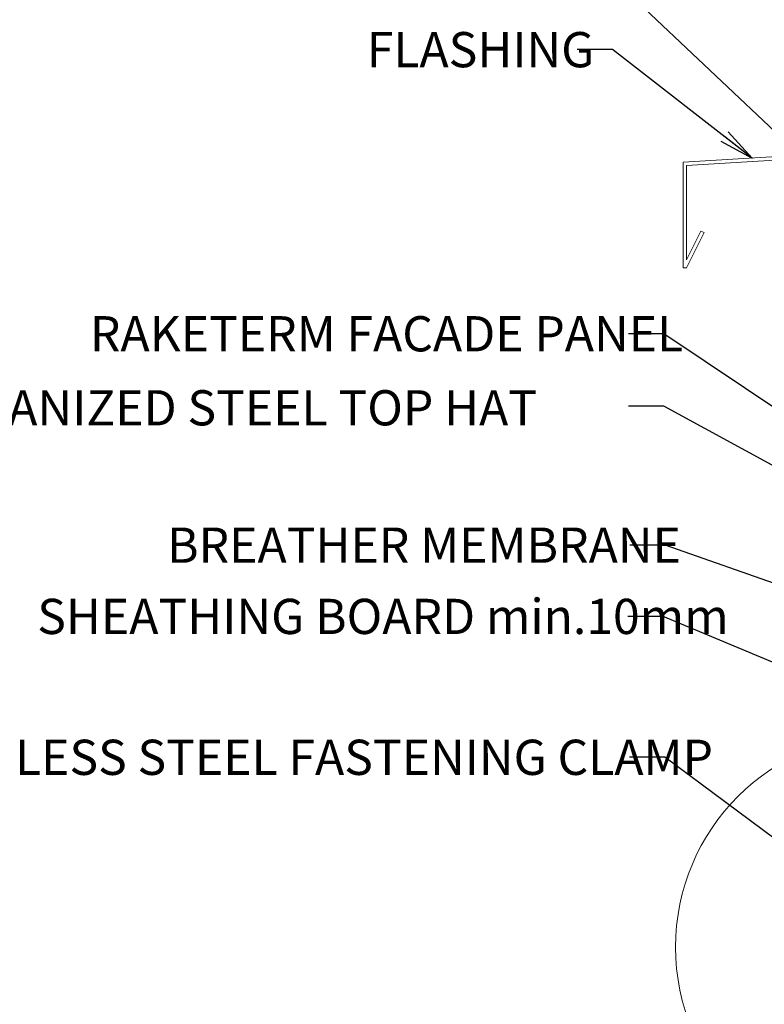
# Model space of a CAD drawing. Units: inches. Extents: x -2705 to 9895, y -11150 to -6707.
# Drawn here: x 3900 to 4111, y -10226 to -9947 of the extents above; entities that cross this region are included whole.
import ezdxf

# ---------------------------------------------------------------- set-up
doc = ezdxf.new("R2010")
doc.units = ezdxf.units.IN
for name, color, linetype, lineweight in [('DIM', 223, 'Continuous', 15), ('PLEKK', 195, 'Continuous', 20), ('VIIRUTUS', 145, 'Continuous', 9)]:
    doc.layers.add(name, color=color, linetype=linetype, lineweight=lineweight)
doc.styles.add('1-  5 ARI 2mm', font='ARIAL.TTF', dxfattribs={"width": 0.8, "height": 10})
doc.dimstyles.new('DIM  5 ARI', dxfattribs={"dimscale": 5, "dimtxt": 2, "dimasz": 2, "dimexe": 1, "dimexo": 5, "dimgap": 1, "dimtad": 3, "dimdec": 0, "dimzin": 1, "dimdsep": 46, "dimtxsty": '1-  5 ARI 2mm', "dimblk1": 'OMATICK', "dimblk2": 'OMATICK', "dimsah": 1, "dimcen": -3, "dimdle": 1, "dimse1": 1, "dimse2": 1, "dimclrd": 256, "dimclre": 256, "dimclrt": 112, "dimadec": 0, "dimazin": 0, "dimtfac": 1.5, "dimtdec": 0, "dimtix": 1, "dimtmove": 1, "dimatfit": 3, "dimldrblk": 'OPEN', "dimfxl": 0, "dimtvp": 2.25, "dimtolj": 1, "dimtzin": 0, "dimarcsym": 0})

# ---------------------------------------------------------------- blocks, each defined once
blk = doc.blocks.new('_Open')
at = {"color": 0, "linetype": 'ByBlock', "lineweight": -2}
for p, q in [((-1, 0.167), (0, 0)), ((-1, -0.167), (0, 0)), ((0, 0), (-1, 0))]:
    blk.add_line(p, q, dxfattribs=at)
blk = doc.blocks.new('OMATICK')
for p, q in [((0, -0.75), (0, 0.75)), ((0.5, 0.5), (-0.5, -0.5)), ((1, 0), (-1, 0))]:
    blk.add_line(p, q)

msp = doc.modelspace()

# ---------------------------------------------------------------- linework, layer by layer
at = {"layer": 'PLEKK'}
msp.add_lwpolyline([(4093.23, -10006.89), (4089.13, -10015.1), (4089.13, -9988.28), (4186.13, -9982.38), (4186.13, -9947.38), (4185.13, -9947.38), (4185.13, -9981.44), (4088.13, -9987.34), (4088.13, -10017.34), (4089.13, -10017.34), (4094.13, -10007.34), (4093.23, -10006.89)], dxfattribs=at)
at = {"layer": 'VIIRUTUS'}
msp.add_circle((4146.62, -10210.2), 60.61, dxfattribs=at)

# ---------------------------------------------------------------- texts
at = {"layer": 'DIM', "color": 112, "char_height": 10, "style": '1-  5 ARI 2mm'}
for s, insert, width, attachment_point in [('{\\fArial|b0|i0|c186|p34;FLASHING}', (3998.4, -9960.39), 210.7683, 7), ('{\\fArial|b0|i0|c186|p34;RAKETERM FACADE PANEL}', (3919.83, -10041.05), 210.7683, 7), ('{\\fArial|b0|i0|c186|p34;VERTICAL GALVANIZED STEEL TOP HAT PROFILE\\Ph\\fISOCPEUR|b0|i0|c186|p2;\\H0.75x;min\\fArial|b0|i0|c186|p34; \\H1.333x;15mm}', (3799.53, -10052.07), 280.3241, 1), ('{\\fArial|b0|i0|c186|p34;BREATHER MEMBRANE}', (3941.72, -10101.07), 210.7683, 7), ('{\\fArial|b0|i0|c186|p34;SHEATHING BOARD min.10mm}', (3904.89, -10121.3), 236.8269, 7), ('{\\fArial|b0|i0|c186|p34;STAINLESS STEEL FASTENING CLAMP}', (3860.12, -10161.3), 236.8269, 7)]:
    msp.add_mtext(s, dxfattribs=dict(at, insert=insert, width=width, attachment_point=attachment_point))

# ---------------------------------------------------------------- leaders
at = {"layer": 'DIM', "annotation_type": 0, "has_hookline": 1, "hookline_direction": 1}
for points, text_width in [([(4125.21, -9989.08), (4068.22, -9935.22), (4058.22, -9935.22)], 95.2), ([(4107.77, -9986.2), (4068.13, -9955.39), (4058.13, -9955.39)], 54.28), ([(4151.54, -10082.16), (4082.66, -10036.05), (4072.66, -10036.05)], 149.01), ([(4175.5, -10107.32), (4082.66, -10056.6), (4072.66, -10056.6)], 135.59), ([(4192.96, -10134.72), (4083.04, -10096.07), (4073.04, -10096.07)], 127.12), ([(4187.79, -10160.31), (4082.48, -10116.3), (4072.48, -10116.3)], 162.1), ([(4150.02, -10206.23), (4082.97, -10156.3), (4072.97, -10156.3)], 207.68)]:
    msp.add_leader(points, dimstyle='DIM  5 ARI', override={"dimgap": 1, "dimtad": 0}, dxfattribs=dict(at, text_width=text_width))

doc.saveas('drawing.dxf')
